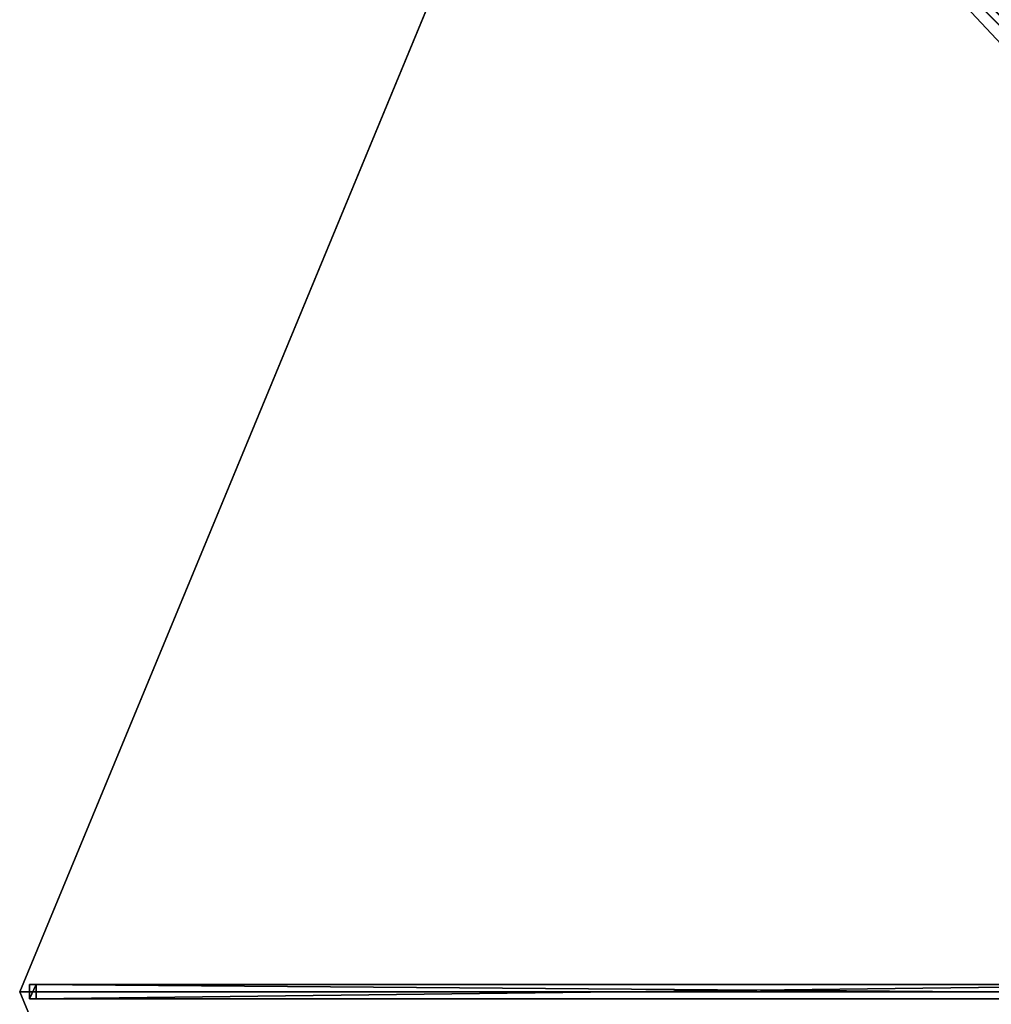
# Model space of a CAD drawing. Units: centimetres. Extents: x -275 to 275, y -275 to 275.
# Drawn here: x -275 to -138, y -2 to 137 of the extents above; entities that cross this region are included whole.
import ezdxf

# ---------------------------------------------------------------- set-up
doc = ezdxf.new("R2010")
doc.units = ezdxf.units.CM
doc.layers.get('0').update_dxf_attribs({"color": 144})

# ---------------------------------------------------------------- blocks, each defined once
blk = doc.blocks.new('Streben. May Parasols_ www.may-online.com')
for p, q in [((-255.74, 0, 245.4), (-275, 0, 240)), ((-226.85, 0, 253.49), (-275, 0, 240)), ((-273.64, 1, 239.97), (-273.64, -1, 239.97)), ((-272.7, 1, 236.6), (-273.64, 1, 239.97)), ((-13.66, 1, 312.82), (-273.64, 1, 239.97)), ((-272.7, -1, 236.6), (-272.7, 1, 236.6)), ((-105.15, 1, 283.55), (-272.7, 1, 236.6)), ((-226.85, 0, 253.49), (-255.74, 0, 245.4)), ((-15.02, 0, 312.86), (-226.85, 0, 253.49)), ((-273.64, -1, 239.97), (-272.7, -1, 236.6)), ((-13.66, -1, 312.82), (-273.64, -1, 239.97)), ((-105.15, -1, 283.55), (-272.7, -1, 236.6))]:
    blk.add_line(p, q)
mesh = blk.add_polyface()
corners = [(-10.36, 8.95, 312.82), (-192.79, 194.2, 239.97), (-194.2, 192.79, 239.97), (-8.95, 10.36, 312.82)]
mesh.append_faces([[corners[k] for k in face] for face in [(0, 1, 2), (1, 0, 3)]], dxfattribs={"vtx0": -1})
mesh = blk.add_polyface()
corners = [(-73.65, 75.06, 283.55), (-8.95, 10.36, 312.82), (-8.28, 9.7, 309.45), (-192.79, 194.2, 239.97), (-192.12, 193.53, 236.6)]
mesh.append_faces([[corners[k] for k in face] for face in [(0, 1, 2), (3, 0, 4)]], dxfattribs={"vtx0": -1})
mesh.append_faces([[corners[k] for k in face] for face in [(1, 0, 3)]], dxfattribs={"vtx0": -1, "vtx1": -1})
mesh = blk.add_polyface()
corners = [(-10.36, 8.95, 312.82), (-75.06, 73.65, 283.55), (-9.7, 8.28, 309.45), (-194.2, 192.79, 239.97), (-193.53, 192.12, 236.6)]
mesh.append_faces([[corners[k] for k in face] for face in [(0, 1, 2), (1, 3, 4)]], dxfattribs={"vtx0": -1})
mesh.append_faces([[corners[k] for k in face] for face in [(1, 0, 3)]], dxfattribs={"vtx0": -1, "vtx2": -1})
mesh = blk.add_polyface()
corners = [(-192.12, 193.53, 236.6), (-75.06, 73.65, 283.55), (-193.53, 192.12, 236.6), (-73.65, 75.06, 283.55)]
mesh.append_faces([[corners[k] for k in face] for face in [(0, 1, 2), (1, 0, 3)]], dxfattribs={"vtx0": -1})
mesh = blk.add_polyface()
corners = [(-273.64, -1, 239.97), (-272.7, 1, 236.6), (-272.7, -1, 236.6), (-273.64, 1, 239.97)]
mesh.append_faces([[corners[k] for k in face] for face in [(0, 1, 2), (1, 0, 3)]], dxfattribs={"vtx0": -1})
mesh = blk.add_polyface()
corners = [(-13.66, -1, 312.82), (-273.64, 1, 239.97), (-273.64, -1, 239.97), (-13.66, 1, 312.82)]
mesh.append_faces([[corners[k] for k in face] for face in [(0, 1, 2), (1, 0, 3)]], dxfattribs={"vtx0": -1})
mesh = blk.add_polyface()
corners = [(-273.64, 1, 239.97), (-105.15, 1, 283.55), (-272.7, 1, 236.6), (-13.66, 1, 312.82), (-12.71, 1, 309.45)]
mesh.append_faces([[corners[k] for k in face] for face in [(0, 1, 2), (1, 3, 4)]], dxfattribs={"vtx0": -1})
mesh.append_faces([[corners[k] for k in face] for face in [(1, 0, 3)]], dxfattribs={"vtx0": -1, "vtx2": -1})
mesh = blk.add_polyface()
corners = [(-105.15, 1, 283.55), (-272.7, -1, 236.6), (-272.7, 1, 236.6), (-105.15, -1, 283.55)]
mesh.append_faces([[corners[k] for k in face] for face in [(0, 1, 2), (1, 0, 3)]], dxfattribs={"vtx0": -1})
mesh = blk.add_polyface()
corners = [(-105.15, -1, 283.55), (-273.64, -1, 239.97), (-272.7, -1, 236.6), (-13.66, -1, 312.82), (-12.71, -1, 309.45)]
mesh.append_faces([[corners[k] for k in face] for face in [(0, 1, 2), (3, 0, 4)]], dxfattribs={"vtx0": -1})
mesh.append_faces([[corners[k] for k in face] for face in [(1, 0, 3)]], dxfattribs={"vtx0": -1, "vtx1": -1})
blk = doc.blocks.new('Membrane. May Parasols_ www.may-online.com')
for p, q in [((-194.45, 194.45, 240), (-275, 0, 240)), ((-194.45, 194.45, 239.99), (-275, 0, 239.99)), ((-275, 0, 240), (-12, 0, 313.7)), ((-275, 0, 240), (-194.45, -194.45, 240)), ((-275, 0, 240), (-275, 0, 239.99)), ((-275, 0, 239.99), (-12, 0, 313.69)), ((-275, 0, 239.99), (-194.45, -194.45, 239.99))]:
    blk.add_line(p, q)
mesh = blk.add_polyface()
corners = [(-8.49, 8.49, 313.7), (0, 275, 240), (-194.45, 194.45, 240), (0, 12, 313.7)]
mesh.append_faces([[corners[k] for k in face] for face in [(0, 1, 2), (1, 0, 3)]], dxfattribs={"vtx0": -1})
mesh = blk.add_polyface()
corners = [(0, 275, 239.99), (-8.48, 8.48, 313.69), (-194.45, 194.45, 239.99), (0, 12, 313.69)]
mesh.append_faces([[corners[k] for k in face] for face in [(0, 1, 2), (1, 0, 3)]], dxfattribs={"vtx0": -1})
mesh = blk.add_polyface()
corners = [(-12, 0, 313.7), (-194.45, 194.45, 240), (-275, 0, 240), (-8.49, 8.49, 313.7)]
mesh.append_faces([[corners[k] for k in face] for face in [(0, 1, 2), (1, 0, 3)]], dxfattribs={"vtx0": -1})
mesh = blk.add_polyface()
corners = [(-194.45, 194.45, 239.99), (-12, 0, 313.69), (-275, 0, 239.99), (-8.48, 8.48, 313.69)]
mesh.append_faces([[corners[k] for k in face] for face in [(0, 1, 2), (1, 0, 3)]], dxfattribs={"vtx0": -1})
mesh = blk.add_polyface()
corners = [(-275, 0, 240), (-194.45, 194.45, 239.99), (-275, 0, 239.99), (-194.45, 194.45, 240)]
mesh.append_faces([[corners[k] for k in face] for face in [(0, 1, 2), (1, 0, 3)]], dxfattribs={"vtx0": -1})
mesh = blk.add_polyface()
corners = [(-8.49, 8.49, 313.7), (-194.45, 194.45, 239.99), (-8.48, 8.48, 313.69), (-194.45, 194.45, 240)]
mesh.append_faces([[corners[k] for k in face] for face in [(0, 1, 2), (1, 0, 3)]], dxfattribs={"vtx0": -1})
mesh = blk.add_polyface()
corners = [(-12, 0, 313.69), (-275, 0, 240), (-275, 0, 239.99), (-12, 0, 313.7)]
mesh.append_faces([[corners[k] for k in face] for face in [(0, 1, 2), (1, 0, 3)]], dxfattribs={"vtx0": -1})
mesh = blk.add_polyface()
corners = [(-194.45, -194.45, 240), (-12, 0, 313.7), (-275, 0, 240), (-8.49, -8.49, 313.7)]
mesh.append_faces([[corners[k] for k in face] for face in [(0, 1, 2), (1, 0, 3)]], dxfattribs={"vtx0": -1})
mesh = blk.add_polyface()
corners = [(-275, 0, 240), (-194.45, -194.45, 239.99), (-194.45, -194.45, 240), (-275, 0, 239.99)]
mesh.append_faces([[corners[k] for k in face] for face in [(0, 1, 2), (1, 0, 3)]], dxfattribs={"vtx0": -1})
mesh = blk.add_polyface()
corners = [(-12, 0, 313.69), (-194.45, -194.45, 239.99), (-275, 0, 239.99), (-8.48, -8.48, 313.69)]
mesh.append_faces([[corners[k] for k in face] for face in [(0, 1, 2), (1, 0, 3)]], dxfattribs={"vtx0": -1})
blk = doc.blocks.new('SCHATTELLO_round_SG5500')
at = {"color": 7}
for name in ['Streben. May Parasols_ www.may-online.com', 'Membrane. May Parasols_ www.may-online.com']:
    blk.add_blockref(name, (0, 0), dxfattribs=at)

msp = doc.modelspace()

# ---------------------------------------------------------------- block references
msp.add_blockref('SCHATTELLO_round_SG5500', (0, 0))

doc.saveas('drawing.dxf')
